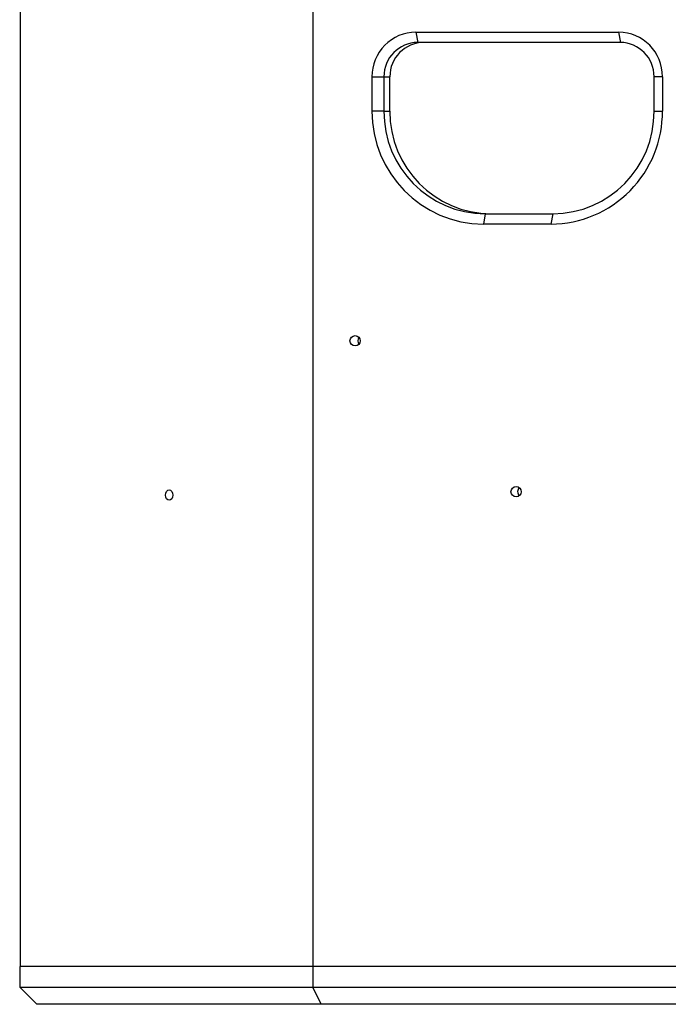
# Model space of a CAD drawing. Units: millimetres. Extents: x -447 to 1338, y -558 to 1260.
# Drawn here: x -447 to -258, y -85 to 203 of the extents above; entities that cross this region are included whole.
import ezdxf

# ---------------------------------------------------------------- set-up
doc = ezdxf.new("R2010")
doc.units = ezdxf.units.MM

msp = doc.modelspace()

# ---------------------------------------------------------------- linework, layer by layer
at = {"color": 7, "linetype": 'Continuous', "lineweight": 25}
for p, q in [((-447.24, -73.51), (-447.24, 446.49)), ((-361.88, -73.51), (-361.88, 446.49)), ((-447.32, 301.49), (-447.32, -73.51)), ((-331.91, 198.99), (-272.82, 198.99)), ((-331.91, 198.99), (-331.39, 195.99)), ((-272.82, 198.99), (-272.3, 195.99)), ((-272.3, 195.99), (-331.39, 195.99)), ((-344.71, 175.99), (-344.71, 185.99)), ((-344.71, 185.99), (-341.24, 185.99)), ((-341.24, 185.99), (-341.24, 175.99)), ((-341.24, 185.99), (-339.5, 185.99)), ((-339.5, 175.99), (-339.5, 185.99)), ((-262.45, 175.99), (-262.45, 185.99)), ((-260.02, 185.99), (-262.45, 185.99)), ((-260.02, 185.99), (-260.02, 175.99)), ((-341.24, 175.99), (-344.71, 175.99)), ((-341.24, 175.99), (-339.5, 175.99)), ((-262.45, 175.99), (-260.02, 175.99)), ((-311.69, 145.99), (-312.22, 142.99)), ((-311.69, 145.99), (-292, 145.99)), ((-292, 145.99), (-292.52, 142.99)), ((-292.52, 142.99), (-312.22, 142.99)), ((-447.44, -73.51), (-447.44, -79.51)), ((-361.97, -73.51), (-447.44, -73.51)), ((-361.97, -73.51), (-361.97, -79.51)), ((-243.27, -73.51), (-361.97, -73.51)), ((-447.44, -79.51), (-361.97, -79.51)), ((-442.44, -84.51), (-447.44, -79.51)), ((-361.97, -79.51), (-243.27, -79.51)), ((-359.55, -84.51), (-361.97, -79.51)), ((-359.55, -84.51), (-442.44, -84.51)), ((-242.83, -84.51), (-359.55, -84.51))]:
    msp.add_line(p, q, dxfattribs=at)
at = {"color": 7, "linetype": 'Continuous', "lineweight": 25, "flags": 128}
for points in [[(-348.51, 109.96), (-348.75, 109.57), (-348.86, 108.99)], [(-348.86, 108.99), (-348.75, 108.42), (-348.51, 108.03)], [(-404.9, 63.99), (-404.82, 64.57), (-404.59, 65.05), (-404.24, 65.38), (-403.84, 65.49), (-403.43, 65.38), (-403.09, 65.05), (-402.86, 64.57), (-402.78, 63.99), (-402.86, 63.42), (-403.09, 62.93), (-403.43, 62.61), (-403.84, 62.49), (-404.24, 62.61), (-404.59, 62.93), (-404.82, 63.42), (-404.9, 63.99)]]:
    msp.add_lwpolyline(points, dxfattribs=at)
at = {"color": 7, "linetype": 'Continuous', "lineweight": 25}
for centre in [(-349.65, 109), (-302.7, 64.98)]:
    msp.add_circle(centre, 1.49, dxfattribs=at)
for centre, radius, start, end in [((-331.82, 186.1), 12.9, 90.424, 180.4532), ((-272.93, 186.09), 12.91, 359.5829, 89.54), ((-331.31, 186.07), 9.92, 90.4417, 180.4353), ((-329.58, 186.07), 9.92, 90.4417, 180.4352), ((-272.38, 186.07), 9.92, 359.5647, 89.5583), ((-311.95, 175.76), 32.77, 179.5954, 269.5275), ((-311.47, 175.77), 29.77, 179.5648, 269.5581), ((-309.73, 175.77), 29.77, 179.5648, 269.5581), ((-292.75, 175.73), 32.73, 270.4113, 0.4658), ((-292.23, 175.77), 29.77, 270.4419, 0.4352), ((-300.75, 64.99), 1.51, 130.818, 229.182)]:
    msp.add_arc(centre, radius, start, end, dxfattribs=at)

doc.saveas('drawing.dxf')
